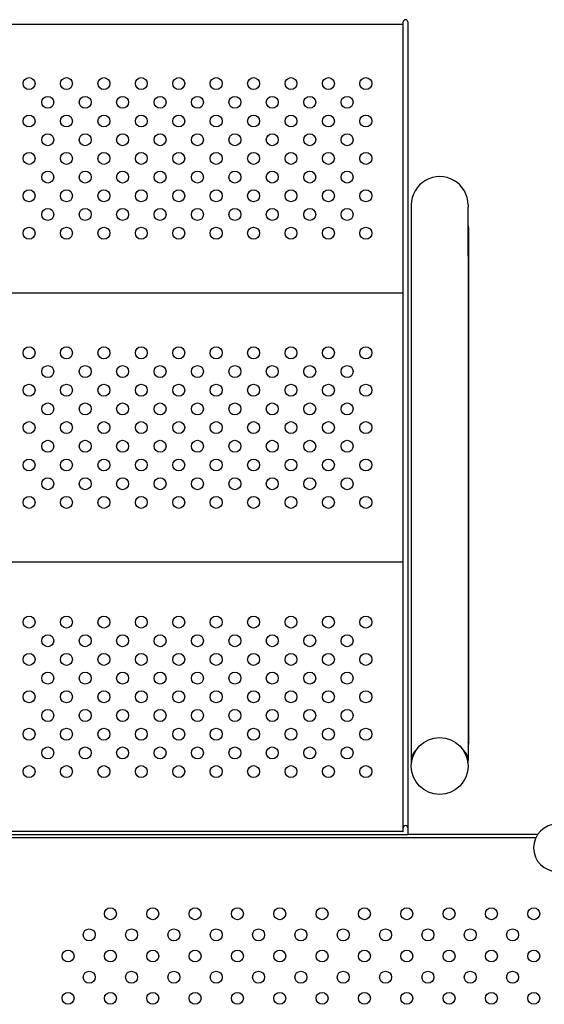
# Model space of a CAD drawing. Units: millimetres. Extents: x 5603.42 to 5610.36, y 23696.48 to 23704.77.
# Drawn here: x 5605.81 to 5606.16, y 23700.52 to 23701.18 of the extents above; entities that cross this region are included whole.
import ezdxf

# ---------------------------------------------------------------- set-up
doc = ezdxf.new("R2010")
doc.units = ezdxf.units.MM

msp = doc.modelspace()

# ---------------------------------------------------------------- linework, layer by layer
for p, q in [((5605.57073, 23701.17744), (5606.07073, 23701.17744)), ((5606.07073, 23700.63999), (5606.07073, 23701.17887)), ((5606.07373, 23701.17887), (5606.07373, 23700.63999)), ((5606.07609, 23701.05648), (5606.07609, 23701.05498)), ((5606.07609, 23701.05498), (5606.07609, 23701.0223)), ((5606.11409, 23701.05648), (5606.11409, 23701.05498)), ((5606.11409, 23701.0223), (5606.11409, 23701.05498)), ((5606.11428, 23701.04142), (5606.11428, 23700.69563)), ((5606.07609, 23701.0223), (5606.07609, 23700.68512)), ((5606.11409, 23701.0223), (5606.11409, 23700.68512)), ((5606.07073, 23700.99762), (5605.57093, 23700.99762)), ((5606.07073, 23700.81762), (5605.57093, 23700.81762)), ((5606.07073, 23700.63762), (5606.07073, 23700.63999)), ((5606.07373, 23700.63999), (5606.07373, 23700.63562)), ((5605.47388, 23700.63362), (5606.15941, 23700.63362)), ((5605.56773, 23700.63562), (5606.07373, 23700.63562)), ((5606.07073, 23700.63762), (5605.57073, 23700.63762)), ((5606.16057, 23700.63562), (5606.07373, 23700.63562))]:
    msp.add_line(p, q)
for centre, radius in [((5605.82073, 23701.13762), 0.004), ((5605.84573, 23701.13762), 0.004), ((5605.87073, 23701.13762), 0.004), ((5605.89573, 23701.13762), 0.004), ((5605.92073, 23701.13762), 0.004), ((5605.94573, 23701.13762), 0.004), ((5605.97073, 23701.13762), 0.004), ((5605.99573, 23701.13762), 0.004), ((5606.02073, 23701.13762), 0.004), ((5606.04573, 23701.13762), 0.004), ((5605.83323, 23701.12512), 0.004), ((5605.85823, 23701.12512), 0.004), ((5605.88323, 23701.12512), 0.004), ((5605.90823, 23701.12512), 0.004), ((5605.93323, 23701.12512), 0.004), ((5605.95823, 23701.12512), 0.004), ((5605.98323, 23701.12512), 0.004), ((5606.00823, 23701.12512), 0.004), ((5606.03323, 23701.12512), 0.004), ((5605.82073, 23701.11262), 0.004), ((5605.84573, 23701.11262), 0.004), ((5605.87073, 23701.11262), 0.004), ((5605.89573, 23701.11262), 0.004), ((5605.92073, 23701.11262), 0.004), ((5605.94573, 23701.11262), 0.004), ((5605.97073, 23701.11262), 0.004), ((5605.99573, 23701.11262), 0.004), ((5606.02073, 23701.11262), 0.004), ((5606.04573, 23701.11262), 0.004), ((5605.83323, 23701.10012), 0.004), ((5605.85823, 23701.10012), 0.004), ((5605.88323, 23701.10012), 0.004), ((5605.90823, 23701.10012), 0.004), ((5605.93323, 23701.10012), 0.004), ((5605.95823, 23701.10012), 0.004), ((5605.98323, 23701.10012), 0.004), ((5606.00823, 23701.10012), 0.004), ((5606.03323, 23701.10012), 0.004), ((5605.82073, 23701.08762), 0.004), ((5605.84573, 23701.08762), 0.004), ((5605.87073, 23701.08762), 0.004), ((5605.89573, 23701.08762), 0.004), ((5605.92073, 23701.08762), 0.004), ((5605.94573, 23701.08762), 0.004), ((5605.97073, 23701.08762), 0.004), ((5605.99573, 23701.08762), 0.004), ((5606.02073, 23701.08762), 0.004), ((5606.04573, 23701.08762), 0.004), ((5605.83323, 23701.07512), 0.004), ((5605.85823, 23701.07512), 0.004), ((5605.88323, 23701.07512), 0.004), ((5605.90823, 23701.07512), 0.004), ((5605.93323, 23701.07512), 0.004), ((5605.95823, 23701.07512), 0.004), ((5605.98323, 23701.07512), 0.004), ((5606.00823, 23701.07512), 0.004), ((5606.03323, 23701.07512), 0.004), ((5605.82073, 23701.06262), 0.004), ((5605.84573, 23701.06262), 0.004), ((5605.87073, 23701.06262), 0.004), ((5605.89573, 23701.06262), 0.004), ((5605.92073, 23701.06262), 0.004), ((5605.94573, 23701.06262), 0.004), ((5605.97073, 23701.06262), 0.004), ((5605.99573, 23701.06262), 0.004), ((5606.02073, 23701.06262), 0.004), ((5606.04573, 23701.06262), 0.004), ((5605.83323, 23701.05012), 0.004), ((5605.85823, 23701.05012), 0.004), ((5605.88323, 23701.05012), 0.004), ((5605.90823, 23701.05012), 0.004), ((5605.93323, 23701.05012), 0.004), ((5605.95823, 23701.05012), 0.004), ((5605.98323, 23701.05012), 0.004), ((5606.00823, 23701.05012), 0.004), ((5606.03323, 23701.05012), 0.004), ((5605.82073, 23701.03762), 0.004), ((5605.84573, 23701.03762), 0.004), ((5605.87073, 23701.03762), 0.004), ((5605.89573, 23701.03762), 0.004), ((5605.92073, 23701.03762), 0.004), ((5605.94573, 23701.03762), 0.004), ((5605.97073, 23701.03762), 0.004), ((5605.99573, 23701.03762), 0.004), ((5606.02073, 23701.03762), 0.004), ((5606.04573, 23701.03762), 0.004), ((5605.82073, 23700.95762), 0.004), ((5605.84573, 23700.95762), 0.004), ((5605.87073, 23700.95762), 0.004), ((5605.89573, 23700.95762), 0.004), ((5605.92073, 23700.95762), 0.004), ((5605.94573, 23700.95762), 0.004), ((5605.97073, 23700.95762), 0.004), ((5605.99573, 23700.95762), 0.004), ((5606.02073, 23700.95762), 0.004), ((5606.04573, 23700.95762), 0.004), ((5605.83323, 23700.94512), 0.004), ((5605.85823, 23700.94512), 0.004), ((5605.88323, 23700.94512), 0.004), ((5605.90823, 23700.94512), 0.004), ((5605.93323, 23700.94512), 0.004), ((5605.95823, 23700.94512), 0.004), ((5605.98323, 23700.94512), 0.004), ((5606.00823, 23700.94512), 0.004), ((5606.03323, 23700.94512), 0.004), ((5605.82073, 23700.93262), 0.004), ((5605.84573, 23700.93262), 0.004), ((5605.87073, 23700.93262), 0.004), ((5605.89573, 23700.93262), 0.004), ((5605.92073, 23700.93262), 0.004), ((5605.94573, 23700.93262), 0.004), ((5605.97073, 23700.93262), 0.004), ((5605.99573, 23700.93262), 0.004), ((5606.02073, 23700.93262), 0.004), ((5606.04573, 23700.93262), 0.004), ((5605.83323, 23700.92012), 0.004), ((5605.85823, 23700.92012), 0.004), ((5605.88323, 23700.92012), 0.004), ((5605.90823, 23700.92012), 0.004), ((5605.93323, 23700.92012), 0.004), ((5605.95823, 23700.92012), 0.004), ((5605.98323, 23700.92012), 0.004), ((5606.00823, 23700.92012), 0.004), ((5606.03323, 23700.92012), 0.004), ((5605.82073, 23700.90762), 0.004), ((5605.84573, 23700.90762), 0.004), ((5605.87073, 23700.90762), 0.004), ((5605.89573, 23700.90762), 0.004), ((5605.92073, 23700.90762), 0.004), ((5605.94573, 23700.90762), 0.004), ((5605.97073, 23700.90762), 0.004), ((5605.99573, 23700.90762), 0.004), ((5606.02073, 23700.90762), 0.004), ((5606.04573, 23700.90762), 0.004), ((5605.83323, 23700.89512), 0.004), ((5605.85823, 23700.89512), 0.004), ((5605.88323, 23700.89512), 0.004), ((5605.90823, 23700.89512), 0.004), ((5605.93323, 23700.89512), 0.004), ((5605.95823, 23700.89512), 0.004), ((5605.98323, 23700.89512), 0.004), ((5606.00823, 23700.89512), 0.004), ((5606.03323, 23700.89512), 0.004), ((5605.82073, 23700.88262), 0.004), ((5605.84573, 23700.88262), 0.004), ((5605.87073, 23700.88262), 0.004), ((5605.89573, 23700.88262), 0.004), ((5605.92073, 23700.88262), 0.004), ((5605.94573, 23700.88262), 0.004), ((5605.97073, 23700.88262), 0.004), ((5605.99573, 23700.88262), 0.004), ((5606.02073, 23700.88262), 0.004), ((5606.04573, 23700.88262), 0.004), ((5605.83323, 23700.87012), 0.004), ((5605.85823, 23700.87012), 0.004), ((5605.88323, 23700.87012), 0.004), ((5605.90823, 23700.87012), 0.004), ((5605.93323, 23700.87012), 0.004), ((5605.95823, 23700.87012), 0.004), ((5605.98323, 23700.87012), 0.004), ((5606.00823, 23700.87012), 0.004), ((5606.03323, 23700.87012), 0.004), ((5605.82073, 23700.85762), 0.004), ((5605.84573, 23700.85762), 0.004), ((5605.87073, 23700.85762), 0.004), ((5605.89573, 23700.85762), 0.004), ((5605.92073, 23700.85762), 0.004), ((5605.94573, 23700.85762), 0.004), ((5605.97073, 23700.85762), 0.004), ((5605.99573, 23700.85762), 0.004), ((5606.02073, 23700.85762), 0.004), ((5606.04573, 23700.85762), 0.004), ((5605.82073, 23700.77762), 0.004), ((5605.84573, 23700.77762), 0.004), ((5605.87073, 23700.77762), 0.004), ((5605.89573, 23700.77762), 0.004), ((5605.92073, 23700.77762), 0.004), ((5605.94573, 23700.77762), 0.004), ((5605.97073, 23700.77762), 0.004), ((5605.99573, 23700.77762), 0.004), ((5606.02073, 23700.77762), 0.004), ((5606.04573, 23700.77762), 0.004), ((5605.83323, 23700.76512), 0.004), ((5605.85823, 23700.76512), 0.004), ((5605.88323, 23700.76512), 0.004), ((5605.90823, 23700.76512), 0.004), ((5605.93323, 23700.76512), 0.004), ((5605.95823, 23700.76512), 0.004), ((5605.98323, 23700.76512), 0.004), ((5606.00823, 23700.76512), 0.004), ((5606.03323, 23700.76512), 0.004), ((5605.82073, 23700.75262), 0.004), ((5605.84573, 23700.75262), 0.004), ((5605.87073, 23700.75262), 0.004), ((5605.89573, 23700.75262), 0.004), ((5605.92073, 23700.75262), 0.004), ((5605.94573, 23700.75262), 0.004), ((5605.97073, 23700.75262), 0.004), ((5605.99573, 23700.75262), 0.004), ((5606.02073, 23700.75262), 0.004), ((5606.04573, 23700.75262), 0.004), ((5605.83323, 23700.74012), 0.004), ((5605.85823, 23700.74012), 0.004), ((5605.88323, 23700.74012), 0.004), ((5605.90823, 23700.74012), 0.004), ((5605.93323, 23700.74012), 0.004), ((5605.95823, 23700.74012), 0.004), ((5605.98323, 23700.74012), 0.004), ((5606.00823, 23700.74012), 0.004), ((5606.03323, 23700.74012), 0.004), ((5605.82073, 23700.72762), 0.004), ((5605.84573, 23700.72762), 0.004), ((5605.87073, 23700.72762), 0.004), ((5605.89573, 23700.72762), 0.004), ((5605.92073, 23700.72762), 0.004), ((5605.94573, 23700.72762), 0.004), ((5605.97073, 23700.72762), 0.004), ((5605.99573, 23700.72762), 0.004), ((5606.02073, 23700.72762), 0.004), ((5606.04573, 23700.72762), 0.004), ((5605.83323, 23700.71512), 0.004), ((5605.85823, 23700.71512), 0.004), ((5605.88323, 23700.71512), 0.004), ((5605.90823, 23700.71512), 0.004), ((5605.93323, 23700.71512), 0.004), ((5605.95823, 23700.71512), 0.004), ((5605.98323, 23700.71512), 0.004), ((5606.00823, 23700.71512), 0.004), ((5606.03323, 23700.71512), 0.004), ((5605.82073, 23700.70262), 0.004), ((5605.84573, 23700.70262), 0.004), ((5605.87073, 23700.70262), 0.004), ((5605.89573, 23700.70262), 0.004), ((5605.92073, 23700.70262), 0.004), ((5605.94573, 23700.70262), 0.004), ((5605.97073, 23700.70262), 0.004), ((5605.99573, 23700.70262), 0.004), ((5606.02073, 23700.70262), 0.004), ((5606.04573, 23700.70262), 0.004), ((5606.09508, 23700.68131), 0.019), ((5605.83323, 23700.69012), 0.004), ((5605.85823, 23700.69012), 0.004), ((5605.88323, 23700.69012), 0.004), ((5605.90823, 23700.69012), 0.004), ((5605.93323, 23700.69012), 0.004), ((5605.95823, 23700.69012), 0.004), ((5605.98323, 23700.69012), 0.004), ((5606.00823, 23700.69012), 0.004), ((5606.03323, 23700.69012), 0.004), ((5605.82073, 23700.67762), 0.004), ((5605.84573, 23700.67762), 0.004), ((5605.87073, 23700.67762), 0.004), ((5605.89573, 23700.67762), 0.004), ((5605.92073, 23700.67762), 0.004), ((5605.94573, 23700.67762), 0.004), ((5605.97073, 23700.67762), 0.004), ((5605.99573, 23700.67762), 0.004), ((5606.02073, 23700.67762), 0.004), ((5606.04573, 23700.67762), 0.004), ((5605.87504, 23700.58259), 0.004), ((5605.90332, 23700.58259), 0.004), ((5605.93161, 23700.58259), 0.004), ((5605.95989, 23700.58259), 0.004), ((5605.98818, 23700.58259), 0.004), ((5606.01646, 23700.58259), 0.004), ((5606.04475, 23700.58259), 0.004), ((5606.07303, 23700.58259), 0.004), ((5606.10131, 23700.58259), 0.004), ((5606.1296, 23700.58259), 0.004), ((5606.15788, 23700.58259), 0.004), ((5605.8609, 23700.56845), 0.004), ((5605.88918, 23700.56845), 0.004), ((5605.91747, 23700.56845), 0.004), ((5605.94575, 23700.56845), 0.004), ((5605.97404, 23700.56845), 0.004), ((5606.00232, 23700.56845), 0.004), ((5606.0306, 23700.56845), 0.004), ((5606.05889, 23700.56845), 0.004), ((5606.08717, 23700.56845), 0.004), ((5606.11546, 23700.56845), 0.004), ((5606.14374, 23700.56845), 0.004), ((5605.84676, 23700.55431), 0.004), ((5605.87504, 23700.55431), 0.004), ((5605.90332, 23700.55431), 0.004), ((5605.93161, 23700.55431), 0.004), ((5605.95989, 23700.55431), 0.004), ((5605.98818, 23700.55431), 0.004), ((5606.01646, 23700.55431), 0.004), ((5606.04475, 23700.55431), 0.004), ((5606.07303, 23700.55431), 0.004), ((5606.10131, 23700.55431), 0.004), ((5606.1296, 23700.55431), 0.004), ((5606.15788, 23700.55431), 0.004), ((5605.8609, 23700.54016), 0.004), ((5605.88918, 23700.54016), 0.004), ((5605.91747, 23700.54016), 0.004), ((5605.94575, 23700.54016), 0.004), ((5605.97404, 23700.54016), 0.004), ((5606.00232, 23700.54016), 0.004), ((5606.0306, 23700.54016), 0.004), ((5606.05889, 23700.54016), 0.004), ((5606.08717, 23700.54016), 0.004), ((5606.11546, 23700.54016), 0.004), ((5606.14374, 23700.54016), 0.004), ((5605.84676, 23700.52602), 0.004), ((5605.87504, 23700.52602), 0.004), ((5605.90332, 23700.52602), 0.004), ((5605.93161, 23700.52602), 0.004), ((5605.95989, 23700.52602), 0.004), ((5605.98818, 23700.52602), 0.004), ((5606.01646, 23700.52602), 0.004), ((5606.04475, 23700.52602), 0.004), ((5606.07303, 23700.52602), 0.004), ((5606.10131, 23700.52602), 0.004), ((5606.1296, 23700.52602), 0.004), ((5606.15788, 23700.52602), 0.004)]:
    msp.add_circle(centre, radius)
for centre, radius, start, end in [((5606.07223, 23701.17887), 0.0015, 0, 180), ((5606.07223, 23700.63999), 0.0015, 0, 180), ((5606.17366, 23700.62668), 0.01585, 90, 270)]:
    msp.add_arc(centre, radius, start, end)
for centre, major_axis, ratio, start_param, end_param in [((5606.09509, 23701.05648), (0.019, 0), 0.999998, 0, 3.141593), ((5606.10158, 23701.04142), (0.0127, 0), 0.666088, 0, 0.170926), ((5606.09509, 23700.68512), (-0.019, 0), 0.666108, -0.638934, 0.116486), ((5606.09509, 23700.68512), (0.019, 0), 0.666108, -0.124339, 0.646787), ((5606.10158, 23700.69563), (0.0127, 0), 0.666088, -0.170926, 0.170926)]:
    msp.add_ellipse(centre, major_axis=major_axis, ratio=ratio, start_param=start_param, end_param=end_param)

doc.saveas('drawing.dxf')
